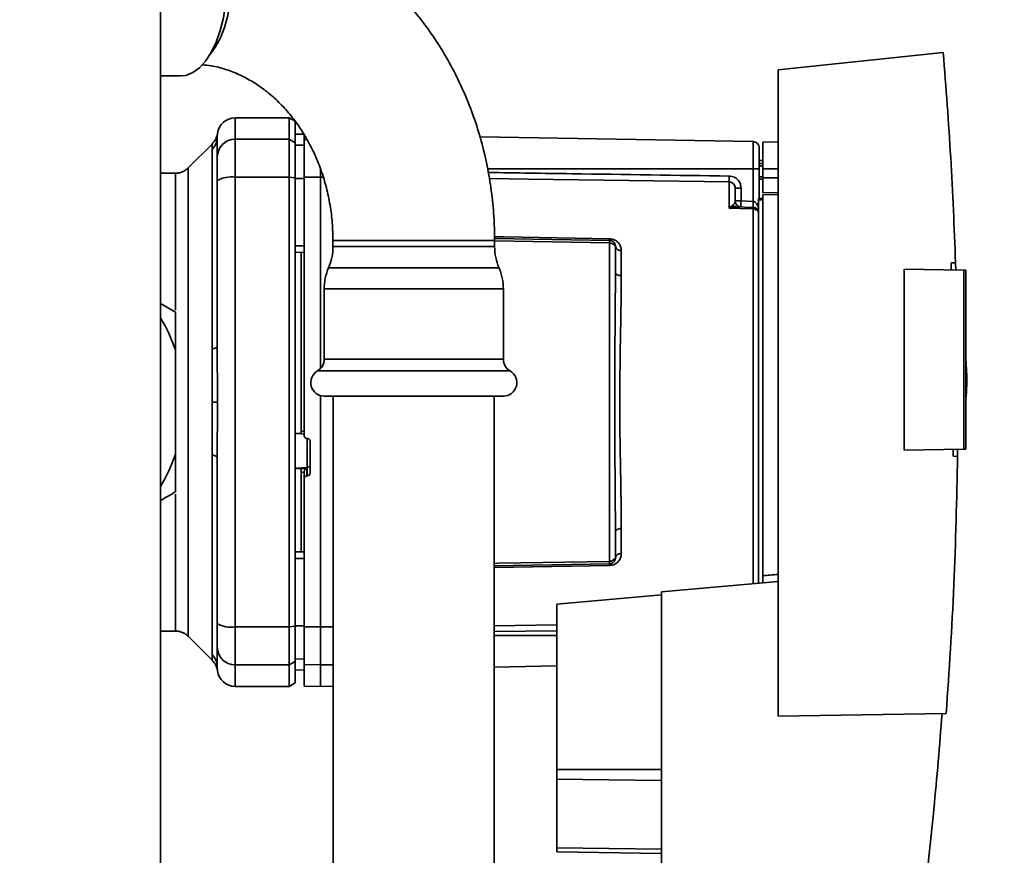
# Paper-space layout 'Blatt1' of a CAD drawing. Units: millimetres. Extents: x 0 to 5940, y 0 to 4200.
# Drawn here: x 3326 to 3491, y 2265 to 2405 of the extents above; entities that cross this region are included whole.
import ezdxf

# ---------------------------------------------------------------- set-up
doc = ezdxf.new("R2010")
doc.units = ezdxf.units.MM
doc.layers.add('1', color=7, linetype='Continuous')
doc.styles.add('SLDTEXTSTYLE0', font='TXT', dxfattribs={"width": 0.605})
doc.dimstyles.new('SLDDIMSTYLE0', dxfattribs={"dimtxt": 35, "dimasz": 25, "dimexe": 0, "dimexo": 0.0625, "dimgap": 8.75, "dimtad": 1, "dimdec": 1, "dimrnd": 1e-09, "dimzin": 4, "dimdsep": 46, "dimtxsty": 'SLDTEXTSTYLE0', "dimsah": 1, "dimcen": 0.09, "dimadec": 0, "dimazin": 1, "dimtfac": 1, "dimtdec": 1, "dimtofl": 0, "dimtmove": 0, "dimatfit": 3, "dimfxl": 1, "dimfrac": 2, "dimtolj": 1, "dimtzin": 12, "dimarcsym": 0})

# ---------------------------------------------------------------- blocks, each defined once
blk = doc.blocks.new('_D_2')
at = {"layer": '1', "ltscale": 10}
for p, q in [((3645.2, 3558.45), (2892.31, 3558.45)), ((2902.31, 1825.66), (2902.31, 3558.45)), ((3062.31, 1825.66), (2892.31, 1825.66))]:
    blk.add_line(p, q, dxfattribs=at)
for points in [[(2902.31, 3558.45), (2898.31, 3533.45), (2906.31, 3533.45)], [(2902.31, 1825.66), (2906.31, 1850.66), (2898.31, 1850.66)]]:
    blk.add_solid(points, dxfattribs=at)
at = {"layer": '1', "ltscale": 10, "insert": (2857.19, 2599.82), "char_height": 35, "attachment_point": 1, "rotation": 90, "style": 'SLDTEXTSTYLE0'}
blk.add_mtext('ca. 1800', dxfattribs=at)

psp = doc.layouts.new('Blatt1')

# ---------------------------------------------------------------- linework, layer by layer
at = {"color": 7, "linetype": 'Continuous', "lineweight": 35, "ltscale": 10}
for p, q in [((3349.81, 2647.66), (3349.81, 2142.66)), ((3480.55, 2399.06), (3453.01, 2396.16)), ((3453.01, 2396.16), (3453.01, 2288.16)), ((3349.81, 2395.16), (3353.16, 2395.16)), ((3371.31, 2388.16), (3362.31, 2388.16)), ((3362.31, 2384.58), (3362.31, 2388.16)), ((3372.31, 2387.58), (3371.31, 2388.16)), ((3371.31, 2384.58), (3371.31, 2388.16)), ((3372.31, 2384.01), (3372.31, 2387.58)), ((3359.3, 2384.66), (3359.31, 2385.05)), ((3359.31, 2384.94), (3359.34, 2385.56)), ((3359.31, 2385.05), (3359.31, 2385.2)), ((3362.31, 2378.23), (3362.31, 2384.58)), ((3362.31, 2384.58), (3371.31, 2384.58)), ((3371.31, 2378.23), (3371.31, 2384.58)), ((3371.31, 2384.58), (3372.31, 2384.01)), ((3373.81, 2385.44), (3372.31, 2385.41)), ((3373.81, 2385.43), (3372.31, 2385.4)), ((3373.81, 2384.53), (3373.81, 2385.49)), ((3373.81, 2384.53), (3374.31, 2384.54)), ((3373.81, 2378.23), (3373.81, 2384.53)), ((3448.83, 2384.18), (3403.16, 2384.98)), ((3358.49, 2383.84), (3354.44, 2379.79)), ((3358.43, 2349.51), (3358.43, 2382.86)), ((3372.31, 2378.13), (3372.31, 2384.01)), ((3373.81, 2383.6), (3372.31, 2383.57)), ((3448.83, 2384.18), (3448.83, 2379.66)), ((3453.01, 2384.16), (3450.41, 2384.11)), ((3450.41, 2379.66), (3450.41, 2384.11)), ((3376.56, 2378.23), (3376.56, 2379.65)), ((3448.83, 2379.66), (3404.45, 2379.66)), ((3448.83, 2379.66), (3448.83, 2374.2)), ((3449.81, 2379.66), (3448.83, 2379.66)), ((3450.41, 2381.04), (3449.81, 2381.03)), ((3450.41, 2380.54), (3449.81, 2380.51)), ((3449.81, 2380.54), (3450.41, 2380.54)), ((3450.41, 2380.14), (3449.81, 2380.13)), ((3449.81, 2379.66), (3449.81, 2374.66)), ((3450.41, 2379.66), (3450.41, 2378.16)), ((3450.41, 2379.66), (3453.01, 2379.66)), ((3352.32, 2378.91), (3349.81, 2378.91)), ((3371.31, 2378.23), (3362.31, 2378.23)), ((3362.31, 2303.09), (3362.31, 2378.23)), ((3371.31, 2303.09), (3371.31, 2378.23)), ((3372.31, 2378.13), (3371.31, 2378.23)), ((3372.31, 2303.2), (3372.31, 2378.13)), ((3373.81, 2378.05), (3372.31, 2378.04)), ((3376.56, 2378.23), (3373.81, 2378.23)), ((3376.56, 2346.27), (3376.56, 2378.23)), ((3377, 2378.23), (3376.56, 2378.23)), ((3449.81, 2378.32), (3450.41, 2378.3)), ((3449.81, 2377.94), (3450.41, 2377.91)), ((3449.81, 2377.94), (3450.41, 2377.91)), ((3450.41, 2375.61), (3450.41, 2378.16)), ((3453.01, 2378.16), (3450.41, 2378.16)), ((3444.83, 2373.08), (3444.83, 2377.44)), ((3446.79, 2376.41), (3445.81, 2376.41)), ((3446.79, 2376.41), (3446.79, 2374.27)), ((3449.71, 2374.66), (3450.41, 2374.66)), ((3449.71, 2374.66), (3449.71, 2374.48)), ((3450.41, 2375.61), (3453.01, 2375.66)), ((3453.01, 2375.35), (3450.41, 2375.31)), ((3450.41, 2311.65), (3450.41, 2375.31)), ((3444.86, 2373.11), (3445.39, 2373.57)), ((3445.81, 2374.27), (3446.79, 2374.27)), ((3448.84, 2373.19), (3445.94, 2373.3)), ((3446.79, 2374.27), (3448.83, 2374.2)), ((3449.71, 2310.37), (3449.71, 2374.48)), ((3450.41, 2374.48), (3449.71, 2374.48)), ((3448.83, 2372.93), (3448.83, 2310.3)), ((3373.81, 2366.79), (3372.31, 2366.79)), ((3378.63, 2367.66), (3378.63, 2366.66)), ((3398.88, 2367.66), (3378.63, 2367.66)), ((3405.63, 2366.66), (3378.63, 2366.66)), ((3405.63, 2367.66), (3398.88, 2367.66)), ((3405.62, 2368.01), (3424.83, 2367.68)), ((3405.63, 2366.66), (3405.63, 2367.66)), ((3424.83, 2367.27), (3405.63, 2367.61)), ((3424.83, 2367.27), (3424.83, 2314.05)), ((3373.81, 2365.66), (3372.31, 2365.69)), ((3373.31, 2365.67), (3373.31, 2335.8)), ((3426.79, 2366), (3426.79, 2361.78)), ((3406.36, 2363.11), (3377.9, 2363.11)), ((3481.87, 2363.94), (3482.62, 2363.96)), ((3482.62, 2363.96), (3482.64, 2362.74)), ((3474.01, 2332.63), (3474.01, 2362.89)), ((3474.01, 2362.89), (3484.01, 2362.72)), ((3484.01, 2332.8), (3484.01, 2362.72)), ((3484.31, 2362.71), (3484.01, 2362.72)), ((3484.31, 2362.71), (3484.31, 2332.81)), ((3377.17, 2359.56), (3377.17, 2347.81)), ((3407.09, 2359.56), (3377.17, 2359.56)), ((3407.09, 2347.81), (3407.09, 2359.56)), ((3349.81, 2357.12), (3352.31, 2355.67)), ((3352.31, 2331.94), (3352.31, 2349.38)), ((3407.09, 2347.81), (3377.17, 2347.81)), ((3484.5, 2345.06), (3484.31, 2347.93)), ((3408.21, 2345.86), (3376.04, 2345.86)), ((3376.56, 2303.09), (3376.56, 2341.75)), ((3358.48, 2340.66), (3359.34, 2340.66)), ((3407.09, 2341.66), (3377.17, 2341.66)), ((3378.68, 2341.66), (3378.68, 2075.66)), ((3405.58, 2075.66), (3405.58, 2341.66)), ((3372.31, 2335.44), (3373.31, 2335.39)), ((3373.28, 2335.36), (3373.81, 2335.33)), ((3373.31, 2335.8), (3373.81, 2335.77)), ((3374.28, 2334.59), (3374.34, 2334.59)), ((3374.34, 2334.62), (3374.34, 2329.73)), ((3374.81, 2334.08), (3374.81, 2328.85)), ((3484.01, 2332.8), (3474.01, 2332.63)), ((3482.95, 2332.79), (3482.95, 2331.59)), ((3484.01, 2332.8), (3484.31, 2332.81)), ((3358.43, 2298.46), (3358.43, 2331.81)), ((3482.95, 2331.59), (3482.2, 2331.6)), ((3374.34, 2329.73), (3372.31, 2329.63)), ((3373.31, 2329.56), (3372.31, 2329.51)), ((3374.28, 2329.57), (3373.31, 2329.53)), ((3373.31, 2329.56), (3373.31, 2329.53)), ((3373.81, 2328.93), (3373.31, 2328.91)), ((3373.31, 2328.91), (3373.31, 2315.65)), ((3373.81, 2328.98), (3373.81, 2327.84)), ((3374.28, 2328.34), (3374.28, 2329.57)), ((3374.34, 2329.73), (3374.34, 2328.34)), ((3373.81, 2303.1), (3373.81, 2327.84)), ((3374.34, 2328.34), (3374.28, 2328.34)), ((3426.79, 2319.54), (3426.79, 2315.32)), ((3373.81, 2315.66), (3372.31, 2315.63)), ((3373.81, 2314.53), (3372.31, 2314.53)), ((3424.83, 2313.64), (3405.58, 2313.31)), ((3424.83, 2313.37), (3405.58, 2313.04)), ((3453.01, 2310.66), (3433.51, 2308.96)), ((3433.51, 2308.96), (3433.51, 2262.21)), ((3433.51, 2308.44), (3416.01, 2306.91)), ((3416.01, 2306.91), (3416.01, 2279.3)), ((3349.81, 2302.41), (3352.32, 2302.41)), ((3362.31, 2303.09), (3371.31, 2303.09)), ((3362.31, 2296.74), (3362.31, 2303.09)), ((3371.31, 2303.09), (3372.31, 2303.2)), ((3371.31, 2303.09), (3371.31, 2296.74)), ((3373.81, 2303.28), (3372.31, 2303.28)), ((3372.31, 2297.31), (3372.31, 2303.2)), ((3373.81, 2303.1), (3376.56, 2303.09)), ((3373.81, 2296.79), (3373.81, 2303.1)), ((3376.56, 2296.74), (3376.56, 2303.09)), ((3376.56, 2303.09), (3378.68, 2303.09)), ((3405.58, 2303.29), (3416.01, 2303.45)), ((3405.58, 2302.31), (3416.01, 2302.46)), ((3354.44, 2301.53), (3358.49, 2297.48)), ((3405.58, 2301.66), (3416.01, 2301.66)), ((3373.81, 2297.72), (3372.31, 2297.75)), ((3359.31, 2296.27), (3359.3, 2296.66)), ((3359.34, 2295.76), (3359.31, 2296.38)), ((3359.31, 2296.12), (3359.31, 2296.27)), ((3362.31, 2296.74), (3371.31, 2296.74)), ((3362.31, 2293.16), (3362.31, 2296.74)), ((3372.31, 2297.31), (3371.31, 2296.74)), ((3371.31, 2296.74), (3371.31, 2293.16)), ((3372.31, 2293.74), (3372.31, 2297.31)), ((3373.81, 2295.89), (3372.31, 2295.92)), ((3372.31, 2295.91), (3373.81, 2295.89)), ((3376.56, 2296.74), (3373.81, 2296.79)), ((3373.81, 2296.79), (3373.81, 2293.21)), ((3378.68, 2296.78), (3376.56, 2296.74)), ((3376.56, 2293.16), (3376.56, 2296.74)), ((3405.58, 2296.39), (3416.01, 2296.57)), ((3362.31, 2293.16), (3371.31, 2293.16)), ((3371.31, 2293.16), (3372.31, 2293.74)), ((3373.81, 2293.21), (3376.56, 2293.16)), ((3376.56, 2293.16), (3378.68, 2293.2)), ((3453.01, 2288.16), (3481.06, 2288.65)), ((3416.01, 2279.3), (3416.01, 2277.64)), ((3416.01, 2279.3), (3433.51, 2279.3)), ((3416.01, 2277.64), (3416.01, 2266.2)), ((3433.51, 2277.42), (3416.01, 2277.64)), ((3416.01, 2266.2), (3416.01, 2265.51)), ((3433.51, 2265.98), (3416.01, 2266.2)), ((3433.51, 2265.21), (3416.01, 2265.51))]:
    psp.add_line(p, q, dxfattribs=at)
at = {"color": 7, "linetype": 'Continuous', "lineweight": 35, "ltscale": 10, "flags": 128}
for points in [[(3353.16, 2426.16), (3354.05, 2426.06), (3355.21, 2425.61), (3356.33, 2424.8), (3357.37, 2423.67), (3358.31, 2422.23), (3359.14, 2420.52), (3359.82, 2418.58), (3360.34, 2416.46), (3360.7, 2414.19), (3360.88, 2411.85), (3360.88, 2409.47), (3360.7, 2407.13), (3360.34, 2404.87), (3359.82, 2402.74), (3359.14, 2400.8), (3358.31, 2399.09), (3357.37, 2397.65), (3356.33, 2396.52), (3355.21, 2395.72), (3354.05, 2395.26), (3353.16, 2395.16)], [(3358.21, 2398.91), (3359.03, 2400.01), (3359.85, 2401.52), (3360.54, 2403.28), (3361.07, 2405.24), (3361.43, 2407.35), (3361.62, 2409.55), (3361.62, 2411.78), (3361.43, 2413.98), (3361.07, 2416.08), (3360.54, 2418.04), (3359.85, 2419.8), (3359.03, 2421.31), (3358.21, 2422.42)], [(3444.83, 2377.44), (3411.31, 2377.94), (3404.75, 2378.04)], [(3448.83, 2372.93), (3446.59, 2373.02), (3444.83, 2373.08)], [(3405.62, 2368.28), (3407.2, 2368.26), (3424.83, 2367.95)], [(3426.79, 2361.78), (3426.6, 2361.8), (3426.42, 2361.83), (3426.25, 2361.88), (3426.1, 2361.95), (3425.97, 2362.04), (3425.88, 2362.13), (3425.83, 2362.24), (3425.81, 2362.35)], [(3358.43, 2349.51), (3358.63, 2349.55), (3358.8, 2349.6), (3358.96, 2349.65), (3359.08, 2349.71), (3359.18, 2349.77), (3359.25, 2349.82), (3359.3, 2349.88), (3359.31, 2349.94)], [(3358.43, 2331.81), (3358.63, 2331.77), (3358.8, 2331.72), (3358.96, 2331.67), (3359.08, 2331.61), (3359.18, 2331.56), (3359.25, 2331.5), (3359.3, 2331.44), (3359.31, 2331.38)], [(3426.79, 2319.54), (3426.6, 2319.53), (3426.42, 2319.49), (3426.25, 2319.44), (3426.1, 2319.37), (3425.97, 2319.28), (3425.88, 2319.19), (3425.83, 2319.08), (3425.81, 2318.97)], [(3405.58, 2313.71), (3406.28, 2313.73), (3424.83, 2314.05)]]:
    psp.add_lwpolyline(points, dxfattribs=at)
at = {"color": 7, "linetype": 'Continuous', "lineweight": 35, "ltscale": 100}
for centre, radius, start, end in [((3362.31, 2385.16), 3, 90, 172.3872), ((3356.4, 2384.95), 2.91, 314.2319, 359.89), ((3362.28, 2381.61), 2.97, 89.4841, 179.4747), ((3448.81, 2383.18), 1, 0, 89), ((3361.59, 2373.84), 4.45, 80.655, 120.7423), ((3464.29, 2377.94), 19.47, 178.5446, 181.4554), ((3445.2, 2373.9), 0.86, 246.397, 248.4198), ((3446.81, 2374.27), 1, 180, 268), ((3461.11, 2373.52), 14.34, 177.0022, 180.9975), ((3463.14, 2373.45), 14.34, 177.0022, 180.9975), ((3456.01, 2373.69), 7.19, 176.0129, 183.9871), ((3448.84, 2371.92), 1.02, 31.2247, 90.6508), ((3369.63, 2366.66), 9, 336.7763, 0), ((3414.63, 2366.66), 9, 180, 203.2237), ((3430.44, 2367.81), 5.61, 178.6078, 181.3922), ((3426.67, 2366.87), 0.881, 192.8728, 278.0888), ((3386.17, 2359.56), 9, 156.7763, 180), ((3398.09, 2359.56), 9, 0, 23.2237), ((3326.31, 2340.66), 27.42, 18.5458, 31.0287), ((3374.92, 2347.81), 2.25, 300, 0), ((3409.34, 2347.81), 2.25, 180, 240), ((3377.17, 2343.91), 2.25, 120, 270), ((3407.09, 2343.91), 2.25, 270, 60), ((3326.31, 2340.66), 27.42, 328.9713, 341.4542), ((3374.32, 2330.22), 0.493, 272.2153, 359.2982), ((3426.67, 2314.45), 0.881, 81.9112, 167.1272), ((3430.44, 2313.51), 5.61, 178.6078, 181.3922), ((3361.59, 2307.48), 4.45, 239.2577, 279.345), ((3362.28, 2299.72), 2.97, 180.5253, 270.5159), ((3356.4, 2296.38), 2.91, 0.11, 45.7681), ((3362.31, 2296.16), 3, 187.5988, 270)]:
    psp.add_arc(centre, radius, start, end, dxfattribs=at)
at = {"color": 7, "linetype": 'Continuous', "lineweight": 35, "ltscale": 10}
for points, knots in [([(3405.63, 2367.66), (3405.62, 2368.48), (3405.59, 2370.72), (3405.31, 2374.38), (3404.72, 2378.6), (3403.84, 2382.75), (3402.68, 2386.83), (3401.25, 2390.8), (3399.55, 2394.63), (3397.59, 2398.32), (3395.39, 2401.83), (3392.95, 2405.14), (3390.3, 2408.24), (3387.44, 2411.11), (3384.39, 2413.72), (3381.18, 2416.07), (3377.82, 2418.14), (3374.33, 2419.92), (3370.74, 2421.4), (3367.06, 2422.58), (3363.31, 2423.43), (3359.95, 2423.94), (3357.84, 2424.04), (3357, 2424.08)], [0, 0, 0, 0, 0.028885, 0.078842, 0.128821, 0.178807, 0.228792, 0.278764, 0.32871, 0.378615, 0.428462, 0.47823, 0.527898, 0.577446, 0.626853, 0.676102, 0.725182, 0.774085, 0.822813, 0.871374, 0.919783, 0.968065, 1, 1, 1, 1]), ([(3480.55, 2399.06), (3481, 2393.21), (3481.92, 2381.52), (3482.38, 2369.81), (3482.62, 2363.96)], [0, 0, 0, 0, 0.500125, 1, 1, 1, 1]), ([(3356.82, 2397.02), (3357.31, 2396.98), (3358.61, 2396.85), (3360.68, 2396.3), (3363.02, 2395.41), (3365.26, 2394.21), (3367.38, 2392.75), (3369.37, 2391.03), (3371.21, 2389.07), (3372.88, 2386.9), (3374.36, 2384.53), (3375.65, 2381.99), (3376.72, 2379.3), (3377.57, 2376.49), (3378.18, 2373.58), (3378.56, 2370.63), (3378.6, 2368.65), (3378.63, 2367.66)], [0, 0, 0, 0, 0.0453844, 0.119851, 0.1931796, 0.2650419, 0.3354346, 0.40454, 0.4726042, 0.5398682, 0.6065387, 0.6727805, 0.7387189, 0.8044454, 0.8700247, 0.9355012, 1, 1, 1, 1]), ([(3359.34, 2385.56), (3359.27, 2385.24), (3359.12, 2384.59), (3358.7, 2384.09), (3358.48, 2383.84)], [0, 0, 0, 0, 0.499986, 1, 1, 1, 1]), ([(3359.31, 2384.94), (3359.31, 2384.59), (3359.31, 2383.96), (3359.31, 2382.34), (3359.31, 2381.63)], [0, 0, 0, 0, 0.559975, 1, 1, 1, 1]), ([(3358.43, 2382.86), (3358.43, 2383.03), (3358.44, 2383.42), (3358.48, 2383.77), (3358.48, 2383.81), (3358.48, 2383.84)], [0, 0, 0, 0, 0.297689, 0.676189, 1, 1, 1, 1]), ([(3359.31, 2377.67), (3359.31, 2378.2), (3359.31, 2379.28), (3359.31, 2380.86), (3359.31, 2381.35), (3359.31, 2381.63)], [0, 0, 0, 0, 0.278154, 0.570521, 1, 1, 1, 1]), ([(3354.44, 2379.79), (3354.29, 2379.66), (3354, 2379.4), (3353.47, 2379.12), (3352.9, 2378.94), (3352.51, 2378.92), (3352.32, 2378.91)], [0, 0, 0, 0, 0.247575, 0.5, 0.752425, 1, 1, 1, 1]), ([(3352.32, 2356.02), (3352.32, 2357.29), (3352.32, 2360.08), (3352.32, 2364.01), (3352.32, 2367.79), (3352.32, 2371.09), (3352.32, 2373.88), (3352.32, 2376.1), (3352.32, 2377.71), (3352.32, 2378.72), (3352.32, 2378.85), (3352.32, 2378.91)], [0, 0, 0, 0, 0.094901, 0.208042, 0.321182, 0.434322, 0.547463, 0.660603, 0.773744, 0.886884, 1, 1, 1, 1]), ([(3372.31, 2378.04), (3372.31, 2375.95), (3372.31, 2372.21), (3372.31, 2368.45), (3372.31, 2366.79)], [0, 0, 0, 0, 0.5599959, 1, 1, 1, 1]), ([(3373.81, 2378.23), (3373.81, 2374.25), (3373.81, 2366.29), (3373.81, 2355.07), (3373.81, 2344.66), (3373.81, 2338.28), (3373.81, 2335.1)], [0, 0, 0, 0, 0.278926, 0.558953, 0.779423, 1, 1, 1, 1]), ([(3404.58, 2379.03), (3409.22, 2378.96), (3422.64, 2378.76), (3436.05, 2378.56), (3444.83, 2378.43)], [0, 0, 0, 0, 0.345879, 1, 1, 1, 1]), ([(3444.83, 2378.43), (3445.12, 2378.39), (3445.7, 2378.3), (3446.34, 2377.76), (3446.73, 2377.1), (3446.77, 2376.64), (3446.79, 2376.41)], [0, 0, 0, 0, 0.279499, 0.559094, 0.779484, 1, 1, 1, 1]), ([(3359.31, 2349.94), (3359.31, 2355.15), (3359.31, 2364.45), (3359.31, 2373.63), (3359.31, 2377.67)], [0, 0, 0, 0, 0.559986, 1, 1, 1, 1]), ([(3445.81, 2376.41), (3445.8, 2376.54), (3445.77, 2376.81), (3445.58, 2377.1), (3445.38, 2377.27), (3445.2, 2377.37), (3445.02, 2377.43), (3444.89, 2377.44), (3444.83, 2377.44)], [0, 0, 0, 0, 0.253529, 0.504105, 0.631326, 0.756153, 0.878923, 1, 1, 1, 1]), ([(3445.81, 2374.27), (3445.81, 2374.79), (3445.81, 2375.71), (3445.81, 2376.2), (3445.81, 2376.41)], [0, 0, 0, 0, 0.559938, 1, 1, 1, 1]), ([(3444.83, 2373.08), (3444.83, 2373.08), (3444.84, 2373.1), (3444.85, 2373.11), (3444.86, 2373.11)], [0, 0, 0, 0, 0.560003, 1, 1, 1, 1]), ([(3444.88, 2373.1), (3444.88, 2373.1), (3444.86, 2373.09), (3444.84, 2373.08), (3444.83, 2373.08), (3444.83, 2373.08)], [0, 0, 0, 0, 0.501038, 0.938166, 1, 1, 1, 1]), ([(3445.94, 2373.3), (3445.78, 2373.29), (3445.55, 2373.28), (3445.19, 2373.2), (3445, 2373.14), (3444.88, 2373.1)], [0, 0, 0, 0, 0.495575, 0.669863, 1, 1, 1, 1]), ([(3445.39, 2373.57), (3445.49, 2373.64), (3445.69, 2373.79), (3445.79, 2374.03), (3445.8, 2374.19), (3445.81, 2374.27)], [0, 0, 0, 0, 0.2908271, 0.6369298, 1, 1, 1, 1]), ([(3448.84, 2374.19), (3448.84, 2374.19), (3448.84, 2374.19), (3448.83, 2374.2), (3448.83, 2374.2)], [0, 0, 0, 0, 0.559999, 1, 1, 1, 1]), ([(3448.84, 2373.19), (3448.84, 2373.18), (3448.84, 2373.16), (3448.83, 2373.01), (3448.83, 2372.93)], [0, 0, 0, 0, 0.50004, 1, 1, 1, 1]), ([(3448.84, 2374.19), (3448.9, 2374.19), (3449, 2374.17), (3449.2, 2374.05), (3449.52, 2373.71), (3449.63, 2373.33), (3449.71, 2373.07)], [0, 0, 0, 0, 0.095276, 0.201226, 0.438203, 1, 1, 1, 1]), ([(3424.83, 2367.95), (3424.98, 2367.94), (3425.29, 2367.91), (3425.7, 2367.75), (3426.05, 2367.53), (3426.41, 2367.18), (3426.72, 2366.67), (3426.77, 2366.23), (3426.79, 2366)], [0, 0, 0, 0, 0.1236696, 0.2531735, 0.3741594, 0.5040419, 0.7523168, 1, 1, 1, 1]), ([(3424.83, 2367.68), (3424.83, 2367.67), (3424.83, 2367.66), (3424.83, 2367.58), (3424.83, 2367.45), (3424.83, 2367.33), (3424.83, 2367.27)], [0, 0, 0, 0, 0.250763, 0.501741, 0.750529, 1, 1, 1, 1]), ([(3424.83, 2367.68), (3424.88, 2367.67), (3425.01, 2367.67), (3425.2, 2367.61), (3425.4, 2367.5), (3425.56, 2367.35), (3425.69, 2367.17), (3425.76, 2367), (3425.8, 2366.83), (3425.81, 2366.73), (3425.81, 2366.68)], [0, 0, 0, 0, 0.103556, 0.243246, 0.382817, 0.528184, 0.667826, 0.781465, 0.895624, 1, 1, 1, 1]), ([(3425.81, 2366.68), (3425.81, 2366.68), (3425.8, 2366.69), (3425.77, 2366.76), (3425.69, 2366.86), (3425.58, 2366.97), (3425.42, 2367.08), (3425.23, 2367.18), (3425.02, 2367.25), (3424.89, 2367.26), (3424.83, 2367.27)], [0, 0, 0, 0, 0.101926, 0.214198, 0.325969, 0.462422, 0.577471, 0.74729, 0.889688, 1, 1, 1, 1]), ([(3425.81, 2362.35), (3425.81, 2363.18), (3425.81, 2364.66), (3425.81, 2366.06), (3425.81, 2366.68)], [0, 0, 0, 0, 0.559983, 1, 1, 1, 1]), ([(3481.91, 2362.75), (3481.9, 2362.98), (3481.89, 2363.37), (3481.87, 2363.77), (3481.87, 2363.94)], [0, 0, 0, 0, 0.56, 1, 1, 1, 1]), ([(3425.81, 2362.35), (3425.8, 2360.68), (3425.79, 2357.36), (3425.74, 2352.52), (3425.71, 2348.16), (3425.69, 2344.39), (3425.68, 2340.03), (3425.69, 2335), (3425.74, 2329.41), (3425.79, 2323.96), (3425.8, 2320.64), (3425.81, 2318.97)], [0, 0, 0, 0, 0.1254489, 0.2505008, 0.3358668, 0.4190621, 0.500034, 0.6222978, 0.7494992, 0.8745511, 1, 1, 1, 1]), ([(3426.79, 2361.78), (3426.79, 2361.23), (3426.79, 2359.98), (3426.76, 2357.77), (3426.71, 2354.98), (3426.66, 2352.06), (3426.61, 2349.28), (3426.58, 2346.9), (3426.55, 2344.68), (3426.54, 2342.62), (3426.53, 2340.51), (3426.54, 2338.21), (3426.56, 2335.57), (3426.6, 2332.65), (3426.65, 2330), (3426.69, 2327.83), (3426.71, 2326.34), (3426.73, 2325.24), (3426.75, 2324.26), (3426.76, 2323.3), (3426.78, 2322.26), (3426.79, 2321.29), (3426.79, 2320.39), (3426.79, 2319.82), (3426.79, 2319.54)], [0, 0, 0, 0, 0.044058, 0.100409, 0.169054, 0.249989, 0.30773, 0.361598, 0.411592, 0.457714, 0.499963, 0.552295, 0.611406, 0.677293, 0.749956, 0.794589, 0.830307, 0.857105, 0.874982, 0.902555, 0.928847, 0.953851, 0.977569, 1, 1, 1, 1]), ([(3352.31, 2355.67), (3352.31, 2355.24), (3352.31, 2354.37), (3352.31, 2353.05), (3352.31, 2351.73), (3352.31, 2350.68), (3352.31, 2349.89), (3352.31, 2349.55), (3352.31, 2349.38)], [0, 0, 0, 0, 0.209592, 0.419256, 0.629166, 0.839174, 0.919584, 1, 1, 1, 1]), ([(3358.48, 2340.66), (3358.48, 2341.25), (3358.48, 2342.41), (3358.47, 2344.31), (3358.45, 2346.1), (3358.43, 2347.89), (3358.43, 2348.94), (3358.43, 2349.51)], [0, 0, 0, 0, 0.196619, 0.390202, 0.640526, 0.805303, 1, 1, 1, 1]), ([(3359.34, 2340.66), (3359.33, 2342.22), (3359.32, 2345.32), (3359.31, 2348.41), (3359.31, 2349.94)], [0, 0, 0, 0, 0.501004, 1, 1, 1, 1]), ([(3484.32, 2340.66), (3484.37, 2341.41), (3484.48, 2342.87), (3484.49, 2344.34), (3484.5, 2345.06)], [0, 0, 0, 0, 0.510287, 1, 1, 1, 1]), ([(3358.43, 2331.81), (3358.43, 2332.72), (3358.44, 2334.72), (3358.48, 2337.68), (3358.48, 2339.73), (3358.48, 2340.66)], [0, 0, 0, 0, 0.309301, 0.687575, 1, 1, 1, 1]), ([(3359.31, 2331.38), (3359.31, 2332.92), (3359.32, 2336), (3359.33, 2339.11), (3359.34, 2340.66)], [0, 0, 0, 0, 0.498996, 1, 1, 1, 1]), ([(3373.31, 2335.8), (3373.31, 2335.74), (3373.31, 2335.63), (3373.31, 2335.49), (3373.31, 2335.4), (3373.31, 2335.36), (3373.31, 2335.36), (3373.31, 2335.36)], [0, 0, 0, 0, 0.247639, 0.495295, 0.742616, 0.989586, 1, 1, 1, 1]), ([(3374.28, 2334.59), (3374.23, 2334.6), (3374.12, 2334.62), (3373.97, 2334.71), (3373.87, 2334.84), (3373.82, 2334.98), (3373.81, 2335.07), (3373.81, 2335.1)], [0, 0, 0, 0, 0.2202503, 0.4404584, 0.6617795, 0.8848725, 1, 1, 1, 1]), ([(3374.34, 2334.59), (3374.39, 2334.58), (3374.5, 2334.56), (3374.65, 2334.47), (3374.75, 2334.34), (3374.8, 2334.2), (3374.81, 2334.11), (3374.81, 2334.08)], [0, 0, 0, 0, 0.220312, 0.440581, 0.661976, 0.885105, 1, 1, 1, 1]), ([(3352.31, 2331.94), (3352.31, 2331.41), (3352.31, 2330.35), (3352.31, 2328.78), (3352.31, 2327.21), (3352.31, 2326.17), (3352.31, 2325.65)], [0, 0, 0, 0, 0.2495836, 0.4993534, 0.7496099, 1, 1, 1, 1]), ([(3482.2, 2331.6), (3482.2, 2331.82), (3482.21, 2332.21), (3482.21, 2332.6), (3482.21, 2332.77)], [0, 0, 0, 0, 0.56, 1, 1, 1, 1]), ([(3359.31, 2331.38), (3359.31, 2326.17), (3359.31, 2316.87), (3359.31, 2307.69), (3359.31, 2303.65)], [0, 0, 0, 0, 0.559975, 1, 1, 1, 1]), ([(3482.95, 2331.59), (3482.8, 2324.43), (3482.5, 2310.1), (3481.54, 2295.8), (3481.06, 2288.65)], [0, 0, 0, 0, 0.499886, 1, 1, 1, 1]), ([(3373.31, 2328.91), (3373.31, 2328.96), (3373.31, 2329.07), (3373.31, 2329.24), (3373.31, 2329.38), (3373.31, 2329.48), (3373.31, 2329.51), (3373.31, 2329.53)], [0, 0, 0, 0, 0.209045, 0.418098, 0.626922, 0.83545, 1, 1, 1, 1]), ([(3374.28, 2329.57), (3374.24, 2329.56), (3374.14, 2329.52), (3373.99, 2329.41), (3373.9, 2329.29), (3373.85, 2329.18), (3373.82, 2329.08), (3373.81, 2329.01), (3373.81, 2328.98)], [0, 0, 0, 0, 0.215941, 0.497611, 0.646904, 0.778848, 0.89554, 1, 1, 1, 1]), ([(3374.81, 2328.85), (3374.8, 2328.79), (3374.79, 2328.67), (3374.71, 2328.52), (3374.58, 2328.41), (3374.44, 2328.35), (3374.36, 2328.34), (3374.34, 2328.34)], [0, 0, 0, 0, 0.225668, 0.451403, 0.675272, 0.896057, 1, 1, 1, 1]), ([(3374.28, 2328.34), (3374.23, 2328.33), (3374.12, 2328.31), (3373.97, 2328.22), (3373.87, 2328.09), (3373.82, 2327.95), (3373.81, 2327.87), (3373.81, 2327.84)], [0, 0, 0, 0, 0.2182813, 0.4365239, 0.6559285, 0.8780886, 1, 1, 1, 1]), ([(3352.31, 2325.65), (3351.49, 2325.18), (3350.67, 2324.7), (3349.82, 2324.21), (3349.81, 2324.21)], [0, 0, 0, 0, 0.985557, 1, 1, 1, 1]), ([(3352.32, 2302.41), (3352.32, 2302.41), (3352.32, 2302.3), (3352.32, 2302.68), (3352.32, 2303.6), (3352.32, 2305.23), (3352.32, 2307.44), (3352.32, 2310.23), (3352.32, 2313.54), (3352.32, 2317.31), (3352.32, 2321.24), (3352.32, 2324.03), (3352.32, 2325.3)], [0, 0, 0, 0, 0.000087, 0.113215, 0.226342, 0.33947, 0.452598, 0.565726, 0.678854, 0.791981, 0.905109, 1, 1, 1, 1]), ([(3425.81, 2318.97), (3425.81, 2318.14), (3425.81, 2316.66), (3425.81, 2315.26), (3425.81, 2314.64)], [0, 0, 0, 0, 0.559949, 1, 1, 1, 1]), ([(3372.31, 2314.53), (3372.31, 2312.42), (3372.31, 2308.66), (3372.31, 2304.93), (3372.31, 2303.28)], [0, 0, 0, 0, 0.559996, 1, 1, 1, 1]), ([(3426.79, 2315.32), (3426.77, 2315.1), (3426.72, 2314.65), (3426.42, 2314.14), (3426.05, 2313.79), (3425.7, 2313.57), (3425.29, 2313.41), (3424.98, 2313.38), (3424.83, 2313.37)], [0, 0, 0, 0, 0.247706, 0.496048, 0.625521, 0.746805, 0.876246, 1, 1, 1, 1]), ([(3424.83, 2314.05), (3424.88, 2314.06), (3425.01, 2314.07), (3425.21, 2314.13), (3425.4, 2314.22), (3425.57, 2314.34), (3425.69, 2314.46), (3425.76, 2314.56), (3425.8, 2314.63), (3425.81, 2314.64), (3425.81, 2314.64)], [0, 0, 0, 0, 0.103663, 0.243096, 0.388788, 0.528877, 0.669181, 0.782801, 0.89666, 1, 1, 1, 1]), ([(3424.83, 2313.64), (3424.89, 2313.65), (3425.03, 2313.66), (3425.23, 2313.73), (3425.42, 2313.84), (3425.57, 2313.99), (3425.69, 2314.15), (3425.76, 2314.33), (3425.8, 2314.5), (3425.81, 2314.6), (3425.81, 2314.64)], [0, 0, 0, 0, 0.112956, 0.262477, 0.402037, 0.535553, 0.671191, 0.783065, 0.896389, 1, 1, 1, 1]), ([(3424.83, 2313.64), (3424.83, 2313.65), (3424.83, 2313.66), (3424.83, 2313.74), (3424.83, 2313.87), (3424.83, 2313.99), (3424.83, 2314.05)], [0, 0, 0, 0, 0.2494716, 0.498259, 0.7492374, 1, 1, 1, 1]), ([(3453.01, 2311.87), (3452.55, 2311.84), (3451.69, 2311.76), (3450.82, 2311.69), (3450.41, 2311.65)], [0, 0, 0, 0, 0.526158, 1, 1, 1, 1]), ([(3450.41, 2310.43), (3450.41, 2310.52), (3450.41, 2310.7), (3450.41, 2311.03), (3450.41, 2311.36), (3450.41, 2311.56), (3450.41, 2311.64), (3450.41, 2311.65)], [0, 0, 0, 0, 0.210964, 0.461103, 0.713179, 0.967943, 1, 1, 1, 1]), ([(3352.32, 2302.41), (3352.51, 2302.4), (3352.9, 2302.38), (3353.47, 2302.2), (3354, 2301.92), (3354.29, 2301.66), (3354.44, 2301.53)], [0, 0, 0, 0, 0.247575, 0.5, 0.752426, 1, 1, 1, 1]), ([(3359.31, 2299.69), (3359.31, 2299.85), (3359.31, 2300.17), (3359.31, 2301.48), (3359.31, 2302.84), (3359.31, 2303.65)], [0, 0, 0, 0, 0.278154, 0.570521, 1, 1, 1, 1]), ([(3359.31, 2299.69), (3359.31, 2298.81), (3359.31, 2297.23), (3359.31, 2296.64), (3359.31, 2296.38)], [0, 0, 0, 0, 0.559975, 1, 1, 1, 1]), ([(3358.48, 2297.49), (3358.48, 2297.49), (3358.48, 2297.51), (3358.47, 2297.64), (3358.45, 2297.85), (3358.43, 2298.13), (3358.43, 2298.34), (3358.43, 2298.46)], [0, 0, 0, 0, 0.1965227, 0.3897045, 0.6385792, 0.8052546, 1, 1, 1, 1]), ([(3358.48, 2297.49), (3358.7, 2297.23), (3359.12, 2296.73), (3359.27, 2296.09), (3359.34, 2295.76)], [0, 0, 0, 0, 0.500014, 1, 1, 1, 1]), ([(3480.37, 2288.64), (3479.94, 2283.3), (3479.17, 2273.76), (3478.1, 2264.24), (3477.63, 2260.06)], [0, 0, 0, 0, 0.5598343, 1, 1, 1, 1])]:
    psp.add_open_spline(points, degree=3, knots=knots, dxfattribs=at)
for points in [[(3449.81, 2383.18), (3449.81, 2383.13), (3449.81, 2383.02), (3449.81, 2382.21), (3449.81, 2381.04), (3449.81, 2380.12), (3449.81, 2379.66)], [(3354.44, 2340.66), (3354.44, 2342.37), (3354.44, 2345.78), (3354.44, 2350.82), (3354.44, 2355.68), (3354.44, 2360.28), (3354.44, 2364.55), (3354.44, 2368.41), (3354.44, 2371.79), (3354.44, 2374.64), (3354.44, 2376.92), (3354.44, 2378.56), (3354.44, 2379.6), (3354.44, 2379.73), (3354.44, 2379.79)], [(3445.39, 2373.57), (3445.48, 2373.5), (3445.64, 2373.34), (3445.84, 2373.31), (3445.94, 2373.3)], [(3448.84, 2373.19), (3448.93, 2373.18), (3449.12, 2373.16), (3449.36, 2373.04), (3449.57, 2372.87), (3449.66, 2372.71), (3449.71, 2372.63)], [(3354.44, 2301.53), (3354.44, 2301.6), (3354.44, 2301.73), (3354.44, 2302.77), (3354.44, 2304.41), (3354.44, 2306.68), (3354.44, 2309.53), (3354.44, 2312.91), (3354.44, 2316.77), (3354.44, 2321.04), (3354.44, 2325.64), (3354.44, 2330.5), (3354.44, 2335.54), (3354.44, 2338.95), (3354.44, 2340.66)]]:
    psp.add_open_spline(points, degree=3, dxfattribs=at)

# ---------------------------------------------------------------- dimensions: what is measured, and where the dimension line sits
at = {"layer": '1', "ltscale": 10}
dim = psp.add_linear_dim(base=(2902.31, 3558.45), p1=(3072.31, 1825.66), p2=(3655.2, 3558.45), angle=90, dimstyle='SLDDIMSTYLE0', dxfattribs=at)
dim.commit()
dim.dimension.update_dxf_attribs({"geometry": '_D_2', "text_midpoint": (2902.31, 2692.06), "dimtype": 160})

doc.saveas('drawing.dxf')
